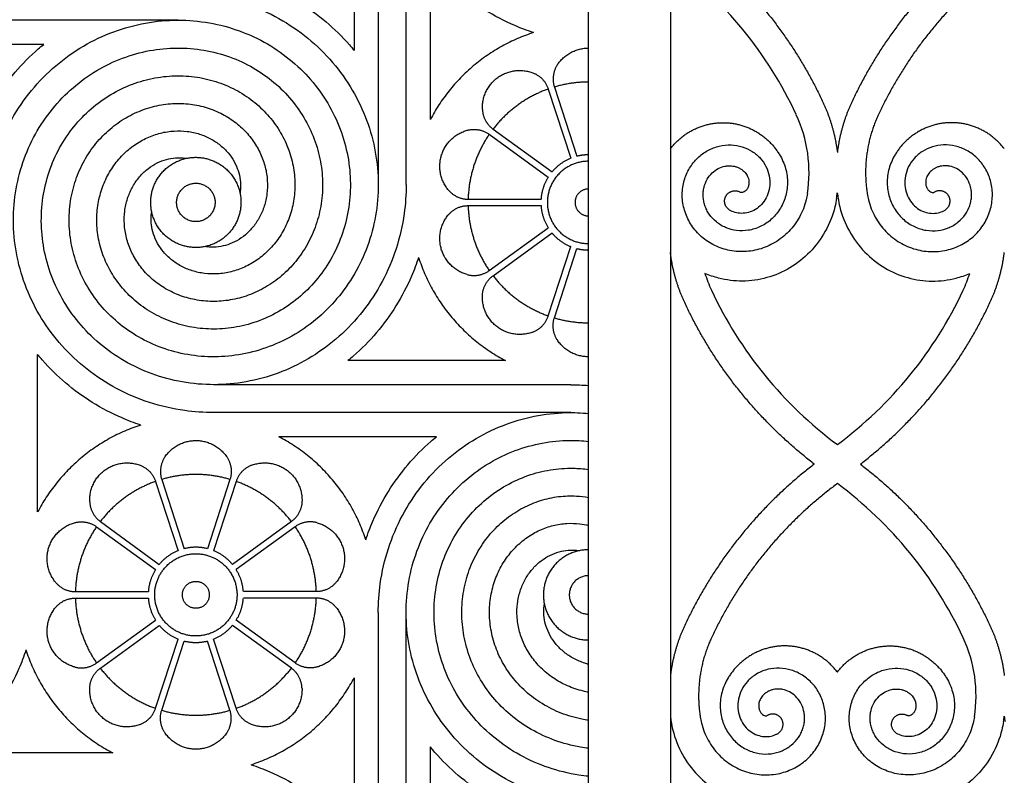
# Model space of a CAD drawing. Units: millimetres. Extents: x -101 to 102, y -117 to 99.
# Drawn here: x -20 to 10, y -94 to -71 of the extents above; entities that cross this region are included whole.
import ezdxf

# ---------------------------------------------------------------- set-up
doc = ezdxf.new("R2010")
doc.units = ezdxf.units.MM
doc.header["$MEASUREMENT"] = 0
doc.layers.add('Layer 03', color=5, linetype='Continuous')

msp = doc.modelspace()

# ---------------------------------------------------------------- linework, layer by layer
at = {"layer": 'Layer 03'}
for p, q in [((-2.291, -100.333), (-2.291, -52.292)), ((0.212, -52.292), (0.212, -100.333)), ((-9.462, -66.842), (-9.462, -71.66)), ((-7.129, -73.773), (-7.129, -68.955)), ((-18.954, -71.474), (-23.772, -71.474)), ((-18.954, -71.474), (-23.772, -71.474)), ((-3.522, -72.841), (-2.833, -74.961)), ((-3.335, -72.78), (-2.646, -74.9)), ((-5.212, -74.068), (-3.408, -75.379)), ((-5.328, -74.228), (-3.524, -75.538)), ((-5.973, -76.214), (-3.744, -76.214)), ((-5.973, -76.411), (-3.744, -76.411)), ((-5.328, -78.397), (-3.524, -77.087)), ((-5.212, -78.557), (-3.408, -77.247)), ((-3.522, -79.784), (-2.833, -77.664)), ((-3.335, -79.845), (-2.646, -77.725)), ((-19.139, -85.783), (-19.139, -80.965)), ((-4.83, -81.151), (-9.648, -81.151)), ((-6.943, -83.485), (-11.761, -83.485)), ((-15.533, -84.851), (-14.844, -86.971)), ((-15.345, -84.79), (-14.656, -86.91)), ((-13.257, -84.79), (-13.946, -86.91)), ((-13.069, -84.851), (-13.758, -86.971)), ((-17.222, -86.078), (-15.418, -87.389)), ((-11.379, -86.078), (-13.183, -87.389)), ((-17.338, -86.238), (-15.534, -87.549)), ((-11.263, -86.238), (-13.067, -87.549)), ((-17.983, -88.224), (-15.754, -88.224)), ((-10.618, -88.224), (-12.848, -88.224)), ((-17.983, -88.422), (-15.754, -88.422)), ((-10.618, -88.422), (-12.848, -88.422)), ((-17.338, -90.408), (-15.534, -89.097)), ((-11.263, -90.408), (-13.067, -89.097)), ((-17.222, -90.567), (-15.418, -89.257)), ((-11.379, -90.567), (-13.183, -89.257)), ((-15.533, -91.795), (-14.844, -89.674)), ((-15.345, -91.856), (-14.656, -89.735)), ((-13.257, -91.856), (-13.946, -89.735)), ((-13.069, -91.795), (-13.758, -89.674)), ((-9.462, -90.862), (-9.462, -95.68)), ((-7.129, -97.794), (-7.129, -92.976)), ((-16.84, -93.161), (-21.658, -93.161))]:
    msp.add_line(p, q, dxfattribs=at)
for points in [[(-8.722, -64.846), (-8.722, -75.769)], [(-7.869, -75.768), (-7.869, -64.846)], [(-14.844, -70.734), (-25.767, -70.734)], [(-2.835, -81.891), (-13.758, -81.891)], [(-2.834, -82.744), (-13.757, -82.744)], [(-8.722, -88.867), (-8.722, -99.79)], [(-7.869, -99.789), (-7.869, -88.866)]]:
    msp.add_lwpolyline(points, dxfattribs=at)
for centre, radius, start, end in [((-7.2, -78.875), 12.425, 24.9889, 53.3772), ((0.256, -75.4), 4.198, 351.1753, 24.9886), ((0.256, -75.4), 5.1, 351.1753, 353.0359), ((10.381, -75.4), 5.1, 186.9641, 188.8247), ((5.274, -77.225), 4.198, 197.4418, 204.9886), ((5.363, -77.225), 4.198, 335.0114, 342.5582), ((12.731, -73.75), 12.425, 204.9889, 233.3772), ((-2.093, -73.75), 12.425, 306.6228, 335.0111), ((-2.093, -94.889), 12.425, 24.9889, 53.3772), ((5.363, -91.413), 4.198, 351.1753, 24.9886), ((5.274, -91.413), 5.1, 186.9641, 188.8247), ((5.363, -91.413), 5.1, 351.1753, 353.0359), ((15.488, -91.413), 5.1, 186.9641, 188.8247)]:
    msp.add_arc(centre, radius, start, end, dxfattribs=at)
for points, weights in [([(0.917, -68.306), (3.502, -70.291), (4.879, -73.245)], [0.998103778239, 0.970449936113, 1]), ([(9.72, -68.306), (7.135, -70.291), (5.758, -73.245)], [0.998103778239, 0.970449936113, 1]), ([(10.426, -68.903), (7.903, -70.778), (6.576, -73.626)], [1, 0.969470677396, 1]), ([(-3.978, -71.115), (-6.095, -71.803), (-7.129, -73.773)], [1, 0.926136553826, 1]), ([(-3.244, -72.103), (-2.906, -71.588), (-2.291, -71.588)], [1, 0.87998519023, 1]), ([(-3.244, -72.103), (-3.452, -72.42), (-3.335, -72.78)], [1, 0.901526296186, 1]), ([(-3.993, -72.347), (-3.639, -72.481), (-3.522, -72.841)], [1, 0.901526296186, 1]), ([(-3.522, -72.841), (-4.548, -73.205), (-5.212, -74.068)], [1, 0.958992794538, 1]), ([(-2.291, -72.629), (-2.824, -72.629), (-3.335, -72.78)], [1, 0.989695103185, 1]), ([(-5.536, -73.467), (-5.518, -73.846), (-5.212, -74.068)], [1, 0.901526296186, 1]), ([(4.879, -73.245), (5.221, -73.978), (5.319, -74.781)], [1, 0.976971502449, 0.978482912345]), ([(5.758, -73.245), (5.417, -73.978), (5.319, -74.781)], [1, 0.976971502449, 0.978482912345]), ([(6.576, -73.626), (6.037, -74.783), (6.233, -76.044)], [1, 0.956780634448, 1]), ([(-5.999, -74.105), (-5.634, -74.005), (-5.328, -74.228)], [1, 0.901526296186, 1]), ([(-5.328, -74.228), (-5.944, -75.125), (-5.973, -76.214)], [1, 0.958992794539, 1]), ([(-2.833, -74.961), (-3.173, -75.098), (-3.408, -75.379)], [1, 0.969808142559, 1]), ([(-2.291, -74.856), (-2.471, -74.856), (-2.646, -74.9)], [1, 0.992423332696, 1]), ([(-3.524, -75.538), (-3.719, -75.848), (-3.744, -76.214)], [1, 0.969808142559, 1]), ([(-6.589, -75.918), (-6.352, -76.214), (-5.973, -76.214)], [1, 0.901526296186, 1]), ([(-6.589, -76.707), (-6.352, -76.411), (-5.973, -76.411)], [1, 0.901526296186, 1]), ([(-5.973, -76.411), (-5.944, -77.5), (-5.328, -78.397)], [1, 0.958992794539, 1]), ([(-3.744, -76.411), (-3.719, -76.777), (-3.524, -77.087)], [1, 0.969808142559, 1]), ([(-3.408, -77.247), (-3.173, -77.528), (-2.833, -77.664)], [1, 0.969808142559, 1]), ([(-2.646, -77.725), (-2.471, -77.769), (-2.291, -77.769)], [1, 0.992423332696, 1]), ([(0.651, -79.38), (0.31, -78.647), (0.212, -77.844)], [1, 0.976971502449, 0.978482912345]), ([(9.986, -79.38), (10.328, -78.647), (10.426, -77.844)], [1, 0.976971502449, 0.978482912345]), ([(-7.488, -78), (-6.8, -80.117), (-4.83, -81.151)], [1, 0.926136553825, 1]), ([(-5.999, -78.52), (-5.634, -78.62), (-5.328, -78.397)], [1, 0.901526296186, 1]), ([(-5.536, -79.158), (-5.518, -78.78), (-5.212, -78.557)], [1, 0.901526296186, 1]), ([(-5.212, -78.557), (-4.548, -79.42), (-3.522, -79.784)], [1, 0.958992794538, 1]), ([(4.613, -84.319), (2.028, -82.334), (0.651, -79.38)], [0.998103778239, 0.970449936113, 1]), ([(6.024, -84.319), (8.609, -82.334), (9.986, -79.38)], [0.998103778239, 0.970449936113, 1]), ([(-3.993, -80.279), (-3.639, -80.145), (-3.522, -79.784)], [1, 0.901526296186, 1]), ([(-3.244, -80.522), (-3.452, -80.206), (-3.335, -79.845)], [1, 0.901526296186, 1]), ([(-3.335, -79.845), (-2.824, -79.997), (-2.291, -79.997)], [1, 0.989695103185, 1]), ([(-2.291, -81.037), (-2.906, -81.037), (-3.244, -80.522)], [1, 0.87998519023, 1]), ([(-15.988, -83.126), (-18.105, -83.813), (-19.139, -85.783)], [1, 0.926136553826, 1]), ([(-9.104, -86.635), (-9.791, -84.519), (-11.761, -83.485)], [1, 0.926136553825, 1]), ([(-15.254, -84.113), (-15.462, -84.43), (-15.345, -84.79)], [1, 0.901526296186, 1]), ([(-13.347, -84.113), (-13.14, -84.43), (-13.257, -84.79)], [1, 0.901526296186, 1]), ([(4.613, -84.319), (2.028, -86.305), (0.651, -89.259)], [0.998103778239, 0.970449936113, 1]), ([(6.024, -84.319), (8.609, -86.305), (9.986, -89.259)], [0.998103778239, 0.970449936113, 1]), ([(-16.004, -84.357), (-15.65, -84.491), (-15.533, -84.851)], [1, 0.901526296186, 1]), ([(-12.598, -84.357), (-12.952, -84.491), (-13.069, -84.851)], [1, 0.901526296186, 1]), ([(-15.533, -84.851), (-16.559, -85.215), (-17.222, -86.078)], [1, 0.958992794538, 1]), ([(-13.257, -84.79), (-14.301, -84.481), (-15.345, -84.79)], [1, 0.958992794538, 1]), ([(-11.379, -86.078), (-12.043, -85.215), (-13.069, -84.851)], [1, 0.958992794538, 1]), ([(5.319, -84.917), (2.796, -86.791), (1.469, -89.64)], [1, 0.969470677396, 1]), ([(-17.546, -85.478), (-17.528, -85.856), (-17.222, -86.078)], [1, 0.901526296186, 1]), ([(-11.055, -85.478), (-11.073, -85.856), (-11.379, -86.078)], [1, 0.901526296186, 1]), ([(-18.01, -86.115), (-17.644, -86.016), (-17.338, -86.238)], [1, 0.901526296186, 1]), ([(-10.592, -86.115), (-10.957, -86.016), (-11.263, -86.238)], [1, 0.901526296186, 1]), ([(-17.338, -86.238), (-17.954, -87.136), (-17.983, -88.224)], [1, 0.958992794539, 1]), ([(-10.618, -88.224), (-10.647, -87.136), (-11.263, -86.238)], [1, 0.958992794538, 1]), ([(-14.844, -86.971), (-15.184, -87.108), (-15.418, -87.389)], [1, 0.969808142559, 1]), ([(-13.946, -86.91), (-14.301, -86.821), (-14.656, -86.91)], [1, 0.969808142559, 1]), ([(-13.183, -87.389), (-13.418, -87.108), (-13.758, -86.971)], [1, 0.969808142559, 1]), ([(-15.534, -87.549), (-15.729, -87.859), (-15.754, -88.224)], [1, 0.969808142559, 1]), ([(-12.848, -88.224), (-12.872, -87.859), (-13.067, -87.549)], [1, 0.969808142559, 1]), ([(-18.599, -87.929), (-18.362, -88.224), (-17.983, -88.224)], [1, 0.901526296186, 1]), ([(-10.003, -87.929), (-10.24, -88.224), (-10.618, -88.224)], [1, 0.901526296186, 1]), ([(-18.599, -88.717), (-18.362, -88.422), (-17.983, -88.422)], [1, 0.901526296186, 1]), ([(-17.983, -88.422), (-17.954, -89.51), (-17.338, -90.408)], [1, 0.958992794539, 1]), ([(-15.754, -88.422), (-15.729, -88.787), (-15.534, -89.097)], [1, 0.969808142559, 1]), ([(-13.067, -89.097), (-12.872, -88.787), (-12.848, -88.422)], [1, 0.969808142559, 1]), ([(-11.263, -90.408), (-10.647, -89.51), (-10.618, -88.422)], [1, 0.958992794538, 1]), ([(-10.003, -88.717), (-10.24, -88.422), (-10.618, -88.422)], [1, 0.901526296186, 1]), ([(-15.418, -89.257), (-15.184, -89.538), (-14.844, -89.674)], [1, 0.969808142559, 1]), ([(-13.758, -89.674), (-13.418, -89.538), (-13.183, -89.257)], [1, 0.969808142559, 1]), ([(0.651, -89.259), (0.31, -89.992), (0.212, -90.795)], [1, 0.976971502449, 0.978482912345]), ([(9.986, -89.259), (10.328, -89.992), (10.426, -90.795)], [1, 0.976971502449, 0.978482912345]), ([(-14.656, -89.735), (-14.301, -89.825), (-13.946, -89.735)], [1, 0.969808142559, 1]), ([(1.469, -89.64), (0.93, -90.796), (1.126, -92.057)], [1, 0.956780634448, 1]), ([(-19.498, -90.01), (-18.811, -92.127), (-16.84, -93.161)], [1, 0.926136553825, 1]), ([(-18.01, -90.53), (-17.644, -90.63), (-17.338, -90.408)], [1, 0.901526296186, 1]), ([(-17.546, -91.168), (-17.528, -90.79), (-17.222, -90.567)], [1, 0.901526296186, 1]), ([(-17.222, -90.567), (-16.559, -91.431), (-15.533, -91.795)], [1, 0.958992794538, 1]), ([(-13.069, -91.795), (-12.043, -91.431), (-11.379, -90.567)], [1, 0.958992794538, 1]), ([(-11.055, -91.168), (-11.073, -90.79), (-11.379, -90.567)], [1, 0.901526296186, 1]), ([(-10.592, -90.53), (-10.957, -90.63), (-11.263, -90.408)], [1, 0.901526296186, 1]), ([(-12.613, -93.52), (-10.497, -92.833), (-9.462, -90.862)], [1, 0.926136553825, 1]), ([(-16.004, -92.289), (-15.65, -92.155), (-15.533, -91.795)], [1, 0.901526296186, 1]), ([(-12.598, -92.289), (-12.952, -92.155), (-13.069, -91.795)], [1, 0.901526296186, 1]), ([(-15.254, -92.532), (-15.462, -92.216), (-15.345, -91.856)], [1, 0.901526296186, 1]), ([(-15.345, -91.856), (-14.301, -92.164), (-13.257, -91.856)], [1, 0.958992794539, 1]), ([(-13.347, -92.532), (-13.14, -92.216), (-13.257, -91.856)], [1, 0.901526296186, 1])]:
    msp.add_rational_spline(points, weights, degree=2, dxfattribs=at)
for points, knots in [([(-3.978, -71.115), (-4.171, -71.051), (-4.681, -70.857), (-5.466, -70.447), (-6.288, -69.848), (-6.82, -69.323), (-7.082, -69.012), (-7.129, -68.955)], [2.76033, 2.76033, 2.76033, 2.76033, 3.503113, 4.75015, 5.982866, 7.201247, 7.468522, 7.468522, 7.468522, 7.468522]), ([(-12.613, -69.499), (-12.42, -69.564), (-11.91, -69.758), (-11.125, -70.168), (-10.304, -70.767), (-9.772, -71.292), (-9.509, -71.603), (-9.462, -71.66)], [2.760329, 2.760329, 2.760329, 2.760329, 3.503112, 4.750149, 5.982865, 7.201246, 7.468521, 7.468521, 7.468521, 7.468521]), ([(-14.845, -69.881), (-14.548, -69.881), (-13.877, -69.927), (-12.868, -70.161), (-11.859, -70.591), (-10.955, -71.182), (-10.18, -71.911), (-9.555, -72.751), (-9.094, -73.672), (-8.806, -74.644), (-8.695, -75.635), (-8.758, -76.614), (-8.988, -77.55), (-9.372, -78.417), (-9.892, -79.188), (-10.528, -79.845), (-11.257, -80.37), (-12.051, -80.751), (-12.884, -80.983), (-13.728, -81.063), (-14.556, -80.995), (-15.344, -80.786), (-16.067, -80.449), (-16.707, -79.999), (-17.245, -79.456), (-17.67, -78.839), (-17.972, -78.172), (-18.147, -77.479), (-18.197, -76.781), (-18.123, -76.103), (-17.935, -75.464), (-17.645, -74.883), (-17.266, -74.376), (-16.814, -73.956), (-16.31, -73.632), (-15.77, -73.409), (-15.216, -73.29), (-14.666, -73.272), (-14.137, -73.35), (-13.647, -73.517), (-13.209, -73.761), (-12.834, -74.07), (-12.533, -74.428), (-12.309, -74.821), (-12.165, -75.233), (-12.102, -75.648), (-12.115, -76.052), (-12.199, -76.43), (-12.344, -76.772), (-12.542, -77.067), (-12.78, -77.309), (-13.046, -77.493), (-13.327, -77.616), (-13.612, -77.68), (-13.842, -77.686), (-13.973, -77.671), (-14.016, -77.663)], [0.116968, 0.116968, 0.116968, 0.116968, 0.138889, 0.166667, 0.194444, 0.222222, 0.25, 0.277778, 0.305556, 0.333333, 0.361111, 0.388889, 0.416667, 0.444444, 0.472222, 0.5, 0.527778, 0.555556, 0.583333, 0.611111, 0.638889, 0.666667, 0.694444, 0.722222, 0.75, 0.777778, 0.805556, 0.833333, 0.861111, 0.888889, 0.916667, 0.944444, 0.972222, 1, 1.027778, 1.055556, 1.083333, 1.111111, 1.138889, 1.166667, 1.194444, 1.222222, 1.25, 1.277778, 1.305556, 1.333333, 1.361111, 1.388889, 1.416667, 1.444444, 1.472222, 1.5, 1.527778, 1.555556, 1.583333, 1.597276, 1.597276, 1.597276, 1.597276]), ([(-20.733, -76.857), (-20.733, -76.559), (-20.686, -75.889), (-20.453, -74.88), (-20.022, -73.871), (-19.431, -72.967), (-18.703, -72.192), (-17.863, -71.567), (-16.941, -71.106), (-15.969, -70.818), (-14.978, -70.707), (-13.999, -70.77), (-13.063, -71), (-12.197, -71.383), (-11.425, -71.904), (-10.768, -72.54), (-10.244, -73.268), (-9.862, -74.063), (-9.63, -74.895), (-9.55, -75.74), (-9.618, -76.568), (-9.827, -77.356), (-10.164, -78.079), (-10.614, -78.719), (-11.158, -79.257), (-11.774, -79.681), (-12.441, -79.984), (-13.135, -80.159), (-13.832, -80.208), (-14.51, -80.135), (-15.149, -79.947), (-15.73, -79.657), (-16.237, -79.277), (-16.657, -78.826), (-16.981, -78.321), (-17.204, -77.782), (-17.324, -77.228), (-17.342, -76.677), (-17.263, -76.149), (-17.096, -75.659), (-16.852, -75.221), (-16.544, -74.846), (-16.185, -74.544), (-15.792, -74.321), (-15.38, -74.177), (-14.965, -74.114), (-14.561, -74.127), (-14.183, -74.21), (-13.841, -74.356), (-13.546, -74.554), (-13.304, -74.792), (-13.121, -75.058), (-12.997, -75.339), (-12.933, -75.624), (-12.927, -75.854), (-12.943, -75.985), (-12.95, -76.027)], [0.116968, 0.116968, 0.116968, 0.116968, 0.138889, 0.166667, 0.194444, 0.222222, 0.25, 0.277778, 0.305556, 0.333333, 0.361111, 0.388889, 0.416667, 0.444444, 0.472222, 0.5, 0.527778, 0.555556, 0.583333, 0.611111, 0.638889, 0.666667, 0.694444, 0.722222, 0.75, 0.777778, 0.805556, 0.833333, 0.861111, 0.888889, 0.916667, 0.944444, 0.972222, 1, 1.027778, 1.055556, 1.083333, 1.111111, 1.138889, 1.166667, 1.194444, 1.222222, 1.25, 1.277778, 1.305556, 1.333333, 1.361111, 1.388889, 1.416667, 1.444444, 1.472222, 1.5, 1.527778, 1.555556, 1.583333, 1.597276, 1.597276, 1.597276, 1.597276]), ([(-21.114, -74.625), (-21.05, -74.432), (-20.855, -73.922), (-20.445, -73.137), (-19.846, -72.315), (-19.322, -71.783), (-19.01, -71.521), (-18.954, -71.474)], [2.760329, 2.760329, 2.760329, 2.760329, 3.503112, 4.750149, 5.982865, 7.201246, 7.468521, 7.468521, 7.468521, 7.468521]), ([(-21.114, -74.625), (-21.05, -74.432), (-20.855, -73.922), (-20.445, -73.137), (-19.846, -72.315), (-19.322, -71.783), (-19.01, -71.521), (-18.954, -71.474)], [2.760329, 2.760329, 2.760329, 2.760329, 3.503112, 4.750149, 5.982865, 7.201246, 7.468521, 7.468521, 7.468521, 7.468521]), ([(-13.757, -82.744), (-14.054, -82.744), (-14.724, -82.698), (-15.733, -82.465), (-16.742, -82.034), (-17.646, -81.443), (-18.421, -80.714), (-19.046, -79.874), (-19.508, -78.953), (-19.795, -77.981), (-19.907, -76.99), (-19.843, -76.011), (-19.614, -75.075), (-19.23, -74.209), (-18.709, -73.437), (-18.073, -72.78), (-17.345, -72.255), (-16.551, -71.874), (-15.718, -71.642), (-14.874, -71.562), (-14.045, -71.63), (-13.258, -71.839), (-12.534, -72.176), (-11.895, -72.626), (-11.356, -73.17), (-10.932, -73.786), (-10.63, -74.453), (-10.454, -75.146), (-10.405, -75.844), (-10.478, -76.522), (-10.666, -77.161), (-10.957, -77.742), (-11.336, -78.249), (-11.787, -78.669), (-12.292, -78.993), (-12.831, -79.216), (-13.386, -79.335), (-13.936, -79.353), (-14.464, -79.275), (-14.955, -79.108), (-15.393, -78.864), (-15.767, -78.556), (-16.069, -78.197), (-16.293, -77.804), (-16.436, -77.392), (-16.5, -76.977), (-16.486, -76.573), (-16.403, -76.195), (-16.257, -75.853), (-16.06, -75.558), (-15.822, -75.316), (-15.556, -75.132), (-15.274, -75.009), (-14.99, -74.945), (-14.76, -74.939), (-14.629, -74.955), (-14.586, -74.962)], [0.116968, 0.116968, 0.116968, 0.116968, 0.138889, 0.166667, 0.194444, 0.222222, 0.25, 0.277778, 0.305556, 0.333333, 0.361111, 0.388889, 0.416667, 0.444444, 0.472222, 0.5, 0.527778, 0.555556, 0.583333, 0.611111, 0.638889, 0.666667, 0.694444, 0.722222, 0.75, 0.777778, 0.805556, 0.833333, 0.861111, 0.888889, 0.916667, 0.944444, 0.972222, 1, 1.027778, 1.055556, 1.083333, 1.111111, 1.138889, 1.166667, 1.194444, 1.222222, 1.25, 1.277778, 1.305556, 1.333333, 1.361111, 1.388889, 1.416667, 1.444444, 1.472222, 1.5, 1.527778, 1.555556, 1.583333, 1.597276, 1.597276, 1.597276, 1.597276]), ([(-7.869, -75.768), (-7.869, -76.066), (-7.916, -76.736), (-8.149, -77.745), (-8.579, -78.754), (-9.17, -79.658), (-9.899, -80.433), (-10.739, -81.058), (-11.66, -81.519), (-12.633, -81.807), (-13.624, -81.918), (-14.602, -81.855), (-15.539, -81.625), (-16.405, -81.242), (-17.177, -80.721), (-17.833, -80.085), (-18.358, -79.357), (-18.74, -78.563), (-18.971, -77.73), (-19.052, -76.886), (-18.983, -76.057), (-18.775, -75.269), (-18.437, -74.546), (-17.988, -73.907), (-17.444, -73.368), (-16.827, -72.944), (-16.161, -72.641), (-15.467, -72.466), (-14.77, -72.417), (-14.091, -72.49), (-13.452, -72.678), (-12.871, -72.968), (-12.365, -73.348), (-11.945, -73.799), (-11.62, -74.304), (-11.398, -74.843), (-11.278, -75.397), (-11.26, -75.948), (-11.338, -76.476), (-11.505, -76.967), (-11.749, -77.405), (-12.058, -77.779), (-12.416, -78.081), (-12.81, -78.305), (-13.222, -78.448), (-13.637, -78.511), (-14.04, -78.498), (-14.419, -78.415), (-14.76, -78.269), (-15.055, -78.072), (-15.297, -77.834), (-15.481, -77.568), (-15.604, -77.286), (-15.668, -77.001), (-15.674, -76.771), (-15.659, -76.641), (-15.651, -76.598)], [0.116968, 0.116968, 0.116968, 0.116968, 0.138889, 0.166667, 0.194444, 0.222222, 0.25, 0.277778, 0.305556, 0.333333, 0.361111, 0.388889, 0.416667, 0.444444, 0.472222, 0.5, 0.527778, 0.555556, 0.583333, 0.611111, 0.638889, 0.666667, 0.694444, 0.722222, 0.75, 0.777778, 0.805556, 0.833333, 0.861111, 0.888889, 0.916667, 0.944444, 0.972222, 1, 1.027778, 1.055556, 1.083333, 1.111111, 1.138889, 1.166667, 1.194444, 1.222222, 1.25, 1.277778, 1.305556, 1.333333, 1.361111, 1.388889, 1.416667, 1.444444, 1.472222, 1.5, 1.527778, 1.555556, 1.583333, 1.597276, 1.597276, 1.597276, 1.597276]), ([(4.405, -76.044), (4.395, -76.107), (4.345, -76.359), (4.181, -76.773), (3.847, -77.222), (3.417, -77.56), (2.926, -77.769), (2.41, -77.841), (1.906, -77.778), (1.449, -77.589), (1.066, -77.296), (0.782, -76.923), (0.61, -76.501), (0.556, -76.061), (0.618, -75.635), (0.784, -75.253), (1.037, -74.937), (1.353, -74.707), (1.706, -74.572), (2.07, -74.537), (2.417, -74.596), (2.725, -74.74), (2.974, -74.952), (3.15, -75.211), (3.248, -75.496), (3.265, -75.784), (3.207, -76.053), (3.086, -76.286), (2.915, -76.468), (2.712, -76.591), (2.496, -76.65), (2.284, -76.649), (2.129, -76.604), (2.048, -76.562), (2.024, -76.547)], [25.86995, 25.86995, 25.86995, 25.86995, 25.883801, 25.925467, 25.967134, 26.008801, 26.050467, 26.092134, 26.133801, 26.175467, 26.217134, 26.258801, 26.300467, 26.342134, 26.383801, 26.425467, 26.467134, 26.508801, 26.550467, 26.592134, 26.633801, 26.675467, 26.717134, 26.758801, 26.800467, 26.842134, 26.883801, 26.925467, 26.967134, 27.008801, 27.050467, 27.092134, 27.133801, 27.152391, 27.152391, 27.152391, 27.152391]), ([(6.233, -76.044), (6.242, -76.107), (6.293, -76.359), (6.457, -76.773), (6.791, -77.222), (7.22, -77.56), (7.711, -77.769), (8.227, -77.841), (8.731, -77.778), (9.189, -77.589), (9.571, -77.296), (9.855, -76.923), (10.027, -76.501), (10.081, -76.061), (10.019, -75.635), (9.853, -75.253), (9.601, -74.937), (9.285, -74.707), (8.931, -74.572), (8.567, -74.537), (8.22, -74.596), (7.912, -74.74), (7.663, -74.952), (7.487, -75.211), (7.39, -75.496), (7.373, -75.784), (7.43, -76.053), (7.552, -76.286), (7.723, -76.468), (7.925, -76.591), (8.141, -76.65), (8.353, -76.649), (8.509, -76.604), (8.589, -76.562), (8.613, -76.547)], [0.11115, 0.11115, 0.11115, 0.11115, 0.125, 0.166667, 0.208333, 0.25, 0.291667, 0.333333, 0.375, 0.416667, 0.458333, 0.5, 0.541667, 0.583333, 0.625, 0.666667, 0.708333, 0.75, 0.791667, 0.833333, 0.875, 0.916667, 0.958333, 1, 1.041667, 1.083333, 1.125, 1.166667, 1.208333, 1.25, 1.291667, 1.333333, 1.375, 1.39359, 1.39359, 1.39359, 1.39359]), ([(3.551, -74.851), (3.591, -74.917), (3.661, -75.056), (3.74, -75.273), (3.786, -75.498), (3.798, -75.721), (3.78, -75.94), (3.733, -76.152), (3.657, -76.351), (3.556, -76.535), (3.433, -76.699), (3.245, -76.889), (2.972, -77.068), (2.608, -77.181), (2.241, -77.188), (1.901, -77.097), (1.613, -76.923), (1.428, -76.724), (1.322, -76.544), (1.264, -76.405), (1.228, -76.263), (1.212, -76.12), (1.216, -75.98), (1.246, -75.804), (1.326, -75.603), (1.478, -75.407), (1.667, -75.27), (1.841, -75.207), (1.98, -75.189), (2.079, -75.19), (2.173, -75.205), (2.261, -75.232), (2.341, -75.269), (2.434, -75.329), (2.525, -75.421), (2.594, -75.548), (2.621, -75.674), (2.613, -75.788), (2.578, -75.881), (2.528, -75.948), (2.473, -75.989), (2.428, -76.006), (2.398, -76.009), (2.379, -76.009), (2.366, -76.006), (2.355, -76.001)], [0, 0, 0, 0, 0.180595, 0.36632, 0.542513, 0.716755, 0.890146, 1.059375, 1.225711, 1.389332, 1.550388, 1.708157, 2.015484, 2.311372, 2.595812, 2.868796, 3.13032, 3.380379, 3.500961, 3.618964, 3.733805, 3.84607, 3.955185, 4.061688, 4.265809, 4.458424, 4.63954, 4.809162, 4.889786, 4.967278, 5.042164, 5.113871, 5.182991, 5.248922, 5.372409, 5.484305, 5.58458, 5.673196, 5.750106, 5.815254, 5.868572, 5.909956, 5.925989, 5.939391, 5.956282, 5.956282, 5.956282, 5.956282]), ([(7.087, -74.851), (7.046, -74.917), (6.976, -75.056), (6.897, -75.273), (6.852, -75.498), (6.84, -75.721), (6.857, -75.94), (6.905, -76.152), (6.98, -76.351), (7.081, -76.535), (7.204, -76.699), (7.392, -76.889), (7.665, -77.068), (8.03, -77.181), (8.396, -77.188), (8.736, -77.097), (9.025, -76.923), (9.209, -76.724), (9.315, -76.544), (9.373, -76.405), (9.41, -76.263), (9.426, -76.12), (9.422, -75.98), (9.392, -75.804), (9.312, -75.603), (9.159, -75.407), (8.971, -75.27), (8.796, -75.207), (8.658, -75.189), (8.558, -75.19), (8.464, -75.205), (8.376, -75.232), (8.296, -75.269), (8.204, -75.329), (8.112, -75.421), (8.043, -75.548), (8.016, -75.674), (8.024, -75.788), (8.059, -75.881), (8.109, -75.948), (8.164, -75.989), (8.209, -76.006), (8.239, -76.009), (8.259, -76.009), (8.271, -76.006), (8.283, -76.001)], [0, 0, 0, 0, 0.180595, 0.36632, 0.542513, 0.716755, 0.890146, 1.059375, 1.225711, 1.389332, 1.550388, 1.708157, 2.015484, 2.311372, 2.595812, 2.868796, 3.13032, 3.380379, 3.500961, 3.618964, 3.733805, 3.84607, 3.955185, 4.061688, 4.265809, 4.458424, 4.63954, 4.809162, 4.889786, 4.967278, 5.042164, 5.113871, 5.182991, 5.248922, 5.372409, 5.484305, 5.58458, 5.673196, 5.750106, 5.815254, 5.868572, 5.909956, 5.925989, 5.939391, 5.956282, 5.956282, 5.956282, 5.956282]), ([(5.296, -76.182), (5.282, -76.271), (5.212, -76.624), (4.982, -77.209), (4.506, -77.852), (3.889, -78.341), (3.178, -78.646), (2.424, -78.754), (1.777, -78.674), (1.404, -78.543), (1.269, -78.484)], [13.405111, 13.405111, 13.405111, 13.405111, 13.617468, 14.249224, 14.869986, 15.481048, 16.082011, 16.673001, 17.253995, 17.600011, 17.600011, 17.600011, 17.600011]), ([(5.341, -76.182), (5.355, -76.271), (5.426, -76.624), (5.655, -77.209), (6.131, -77.852), (6.748, -78.341), (7.46, -78.646), (8.213, -78.754), (8.86, -78.674), (9.234, -78.543), (9.368, -78.484)], [13.405111, 13.405111, 13.405111, 13.405111, 13.617468, 14.249224, 14.869986, 15.481048, 16.082011, 16.673001, 17.253995, 17.600011, 17.600011, 17.600011, 17.600011]), ([(-7.488, -78), (-7.552, -78.193), (-7.746, -78.703), (-8.156, -79.488), (-8.755, -80.31), (-9.28, -80.842), (-9.591, -81.105), (-9.648, -81.151)], [2.760329, 2.760329, 2.760329, 2.760329, 3.503112, 4.750149, 5.982865, 7.201246, 7.468521, 7.468521, 7.468521, 7.468521]), ([(-15.988, -83.126), (-16.181, -83.062), (-16.692, -82.867), (-17.477, -82.457), (-18.298, -81.858), (-18.83, -81.333), (-19.093, -81.022), (-19.139, -80.965)], [2.76033, 2.76033, 2.76033, 2.76033, 3.503113, 4.75015, 5.982866, 7.201247, 7.468522, 7.468522, 7.468522, 7.468522]), ([(-8.722, -88.867), (-8.722, -88.57), (-8.676, -87.899), (-8.442, -86.891), (-8.012, -85.881), (-7.421, -84.977), (-6.692, -84.202), (-5.852, -83.577), (-4.931, -83.116), (-3.959, -82.828), (-3.069, -82.728), (-2.515, -82.749), (-2.291, -82.771)], [0.1169679, 0.1169679, 0.1169679, 0.1169679, 0.1388889, 0.1666667, 0.1944444, 0.2222222, 0.25, 0.2777778, 0.3055556, 0.3333333, 0.3611111, 0.3804006, 0.3804006, 0.3804006, 0.3804006]), ([(-9.104, -86.635), (-9.039, -86.442), (-8.845, -85.932), (-8.435, -85.147), (-7.836, -84.326), (-7.311, -83.794), (-7, -83.531), (-6.943, -83.485)], [2.760329, 2.760329, 2.760329, 2.760329, 3.503112, 4.750149, 5.982865, 7.201246, 7.468521, 7.468521, 7.468521, 7.468521]), ([(-2.291, -94.732), (-2.404, -94.722), (-2.889, -94.668), (-3.723, -94.475), (-4.732, -94.045), (-5.636, -93.453), (-6.411, -92.725), (-7.036, -91.885), (-7.497, -90.963), (-7.785, -89.991), (-7.896, -89), (-7.833, -88.021), (-7.603, -87.085), (-7.22, -86.219), (-6.699, -85.447), (-6.063, -84.79), (-5.335, -84.266), (-4.541, -83.884), (-3.708, -83.652), (-2.95, -83.58), (-2.48, -83.606), (-2.291, -83.628)], [0.1304009, 0.1304009, 0.1304009, 0.1304009, 0.1388889, 0.1666667, 0.1944444, 0.2222222, 0.25, 0.2777778, 0.3055556, 0.3333333, 0.3611111, 0.3888889, 0.4166667, 0.4444444, 0.4722222, 0.5, 0.5277778, 0.5555556, 0.5833333, 0.6111111, 0.6304007, 0.6304007, 0.6304007, 0.6304007]), ([(-2.291, -93.875), (-2.389, -93.865), (-2.809, -93.812), (-3.528, -93.636), (-4.395, -93.252), (-5.166, -92.732), (-5.823, -92.095), (-6.348, -91.367), (-6.729, -90.573), (-6.961, -89.74), (-7.041, -88.896), (-6.973, -88.067), (-6.764, -87.28), (-6.427, -86.556), (-5.977, -85.917), (-5.434, -85.379), (-4.817, -84.954), (-4.15, -84.652), (-3.457, -84.476), (-2.83, -84.432), (-2.446, -84.463), (-2.291, -84.485)], [0.3804006, 0.3804006, 0.3804006, 0.3804006, 0.3888889, 0.4166667, 0.4444444, 0.4722222, 0.5, 0.5277778, 0.5555556, 0.5833333, 0.6111111, 0.6388889, 0.6666667, 0.6944444, 0.7222222, 0.75, 0.7777778, 0.8055556, 0.8333333, 0.8611111, 0.8804007, 0.8804007, 0.8804007, 0.8804007]), ([(-2.291, -93.018), (-2.374, -93.008), (-2.728, -92.957), (-3.334, -92.797), (-4.057, -92.459), (-4.696, -92.01), (-5.235, -91.466), (-5.659, -90.849), (-5.962, -90.183), (-6.137, -89.489), (-6.186, -88.792), (-6.113, -88.113), (-5.925, -87.474), (-5.635, -86.893), (-5.255, -86.387), (-4.804, -85.967), (-4.299, -85.642), (-3.76, -85.42), (-3.206, -85.3), (-2.711, -85.284), (-2.411, -85.32), (-2.291, -85.342)], [0.6304007, 0.6304007, 0.6304007, 0.6304007, 0.6388889, 0.6666667, 0.6944444, 0.7222222, 0.75, 0.7777778, 0.8055556, 0.8333333, 0.8611111, 0.8888889, 0.9166667, 0.9444444, 0.9722222, 1, 1.0277778, 1.0555556, 1.0833333, 1.1111111, 1.1304007, 1.1304007, 1.1304007, 1.1304007]), ([(-2.291, -92.161), (-2.359, -92.151), (-2.648, -92.102), (-3.139, -91.958), (-3.72, -91.667), (-4.227, -91.288), (-4.647, -90.837), (-4.971, -90.332), (-5.194, -89.792), (-5.313, -89.238), (-5.331, -88.688), (-5.253, -88.159), (-5.086, -87.669), (-4.842, -87.231), (-4.533, -86.856), (-4.175, -86.555), (-3.782, -86.331), (-3.37, -86.187), (-2.955, -86.124), (-2.592, -86.136), (-2.376, -86.177), (-2.291, -86.199)], [0.8804007, 0.8804007, 0.8804007, 0.8804007, 0.8888889, 0.9166667, 0.9444444, 0.9722222, 1, 1.0277778, 1.0555556, 1.0833333, 1.1111111, 1.1388889, 1.1666667, 1.1944444, 1.2222222, 1.25, 1.2777778, 1.3055556, 1.3333333, 1.3611111, 1.3804008, 1.3804008, 1.3804008, 1.3804008]), ([(-2.291, -91.304), (-2.344, -91.294), (-2.568, -91.247), (-2.945, -91.118), (-3.383, -90.874), (-3.757, -90.566), (-4.059, -90.207), (-4.283, -89.814), (-4.426, -89.402), (-4.489, -88.987), (-4.476, -88.583), (-4.393, -88.205), (-4.247, -87.863), (-4.05, -87.568), (-3.812, -87.326), (-3.545, -87.143), (-3.264, -87.019), (-2.979, -86.955), (-2.749, -86.949), (-2.619, -86.965), (-2.576, -86.972)], [1.1304007, 1.1304007, 1.1304007, 1.1304007, 1.1388889, 1.1666667, 1.1944444, 1.2222222, 1.25, 1.2777778, 1.3055556, 1.3333333, 1.3611111, 1.3888889, 1.4166667, 1.4444444, 1.4722222, 1.5, 1.5277778, 1.5555556, 1.5833333, 1.5972759, 1.5972759, 1.5972759, 1.5972759]), ([(-2.291, -90.447), (-2.328, -90.437), (-2.487, -90.391), (-2.75, -90.279), (-3.045, -90.082), (-3.287, -89.844), (-3.471, -89.578), (-3.594, -89.296), (-3.658, -89.012), (-3.664, -88.782), (-3.648, -88.651), (-3.641, -88.608)], [1.3804008, 1.3804008, 1.3804008, 1.3804008, 1.3888889, 1.4166667, 1.4444444, 1.4722222, 1.5, 1.5277778, 1.5555556, 1.5833333, 1.5972759, 1.5972759, 1.5972759, 1.5972759]), ([(-19.498, -90.01), (-19.562, -90.203), (-19.756, -90.714), (-20.167, -91.499), (-20.766, -92.32), (-21.29, -92.852), (-21.601, -93.115), (-21.658, -93.161)], [2.760329, 2.760329, 2.760329, 2.760329, 3.503112, 4.750149, 5.982865, 7.201246, 7.468521, 7.468521, 7.468521, 7.468521]), ([(1.126, -92.057), (1.135, -92.121), (1.186, -92.372), (1.349, -92.786), (1.684, -93.235), (2.113, -93.574), (2.604, -93.783), (3.12, -93.855), (3.624, -93.791), (4.082, -93.603), (4.464, -93.31), (4.748, -92.937), (4.92, -92.514), (4.974, -92.075), (4.912, -91.649), (4.746, -91.266), (4.494, -90.951), (4.178, -90.72), (3.824, -90.586), (3.46, -90.55), (3.113, -90.61), (2.805, -90.754), (2.556, -90.966), (2.38, -91.225), (2.283, -91.51), (2.266, -91.798), (2.323, -92.067), (2.445, -92.299), (2.616, -92.481), (2.818, -92.604), (3.034, -92.664), (3.246, -92.663), (3.402, -92.618), (3.482, -92.575), (3.506, -92.561)], [0.11115, 0.11115, 0.11115, 0.11115, 0.125, 0.166667, 0.208333, 0.25, 0.291667, 0.333333, 0.375, 0.416667, 0.458333, 0.5, 0.541667, 0.583333, 0.625, 0.666667, 0.708333, 0.75, 0.791667, 0.833333, 0.875, 0.916667, 0.958333, 1, 1.041667, 1.083333, 1.125, 1.166667, 1.208333, 1.25, 1.291667, 1.333333, 1.375, 1.39359, 1.39359, 1.39359, 1.39359]), ([(9.512, -92.057), (9.502, -92.121), (9.452, -92.372), (9.288, -92.786), (8.954, -93.235), (8.524, -93.574), (8.033, -93.783), (7.517, -93.855), (7.013, -93.791), (6.556, -93.603), (6.173, -93.31), (5.889, -92.937), (5.717, -92.514), (5.663, -92.075), (5.725, -91.649), (5.891, -91.266), (6.144, -90.951), (6.46, -90.72), (6.813, -90.586), (7.177, -90.55), (7.524, -90.61), (7.832, -90.754), (8.081, -90.966), (8.257, -91.225), (8.355, -91.51), (8.372, -91.798), (8.314, -92.067), (8.193, -92.299), (8.022, -92.481), (7.819, -92.604), (7.603, -92.664), (7.391, -92.663), (7.236, -92.618), (7.155, -92.575), (7.132, -92.561)], [25.86995, 25.86995, 25.86995, 25.86995, 25.883801, 25.925467, 25.967134, 26.008801, 26.050467, 26.092134, 26.133801, 26.175467, 26.217134, 26.258801, 26.300467, 26.342134, 26.383801, 26.425467, 26.467134, 26.508801, 26.550467, 26.592134, 26.633801, 26.675467, 26.717134, 26.758801, 26.800467, 26.842134, 26.883801, 26.925467, 26.967134, 27.008801, 27.050467, 27.092134, 27.133801, 27.152391, 27.152391, 27.152391, 27.152391]), ([(1.979, -90.865), (1.939, -90.93), (1.869, -91.07), (1.79, -91.287), (1.745, -91.511), (1.733, -91.734), (1.75, -91.954), (1.798, -92.166), (1.873, -92.365), (1.974, -92.548), (2.097, -92.713), (2.285, -92.902), (2.558, -93.082), (2.923, -93.194), (3.289, -93.201), (3.629, -93.11), (3.918, -92.937), (4.102, -92.737), (4.208, -92.558), (4.266, -92.419), (4.303, -92.276), (4.319, -92.134), (4.315, -91.994), (4.284, -91.818), (4.205, -91.617), (4.052, -91.421), (3.864, -91.284), (3.689, -91.221), (3.551, -91.203), (3.451, -91.204), (3.357, -91.219), (3.269, -91.245), (3.189, -91.283), (3.097, -91.343), (3.005, -91.435), (2.936, -91.561), (2.909, -91.688), (2.917, -91.802), (2.952, -91.895), (3.002, -91.962), (3.057, -92.003), (3.102, -92.019), (3.132, -92.023), (3.152, -92.022), (3.164, -92.02), (3.176, -92.015)], [0, 0, 0, 0, 0.180595, 0.36632, 0.542513, 0.716755, 0.890146, 1.059375, 1.225711, 1.389332, 1.550388, 1.708157, 2.015484, 2.311372, 2.595812, 2.868796, 3.13032, 3.380379, 3.500961, 3.618964, 3.733805, 3.84607, 3.955185, 4.061688, 4.265809, 4.458424, 4.63954, 4.809162, 4.889786, 4.967278, 5.042164, 5.113871, 5.182991, 5.248922, 5.372409, 5.484305, 5.58458, 5.673196, 5.750106, 5.815254, 5.868572, 5.909956, 5.925989, 5.939391, 5.956282, 5.956282, 5.956282, 5.956282]), ([(8.658, -90.865), (8.698, -90.93), (8.768, -91.07), (8.847, -91.287), (8.893, -91.511), (8.905, -91.734), (8.887, -91.954), (8.84, -92.166), (8.764, -92.365), (8.663, -92.548), (8.54, -92.713), (8.352, -92.902), (8.079, -93.082), (7.715, -93.194), (7.348, -93.201), (7.008, -93.11), (6.72, -92.937), (6.535, -92.737), (6.429, -92.558), (6.371, -92.419), (6.335, -92.276), (6.319, -92.134), (6.323, -91.994), (6.353, -91.818), (6.433, -91.617), (6.585, -91.421), (6.774, -91.284), (6.948, -91.221), (7.087, -91.203), (7.186, -91.204), (7.28, -91.219), (7.368, -91.245), (7.448, -91.283), (7.541, -91.343), (7.632, -91.435), (7.701, -91.561), (7.728, -91.688), (7.72, -91.802), (7.685, -91.895), (7.635, -91.962), (7.58, -92.003), (7.535, -92.019), (7.505, -92.023), (7.486, -92.022), (7.473, -92.02), (7.462, -92.015)], [0, 0, 0, 0, 0.180595, 0.36632, 0.542513, 0.716755, 0.890146, 1.059375, 1.225711, 1.389332, 1.550388, 1.708157, 2.015484, 2.311372, 2.595812, 2.868796, 3.13032, 3.380379, 3.500961, 3.618964, 3.733805, 3.84607, 3.955185, 4.061688, 4.265809, 4.458424, 4.63954, 4.809162, 4.889786, 4.967278, 5.042164, 5.113871, 5.182991, 5.248922, 5.372409, 5.484305, 5.58458, 5.673196, 5.750106, 5.815254, 5.868572, 5.909956, 5.925989, 5.939391, 5.956282, 5.956282, 5.956282, 5.956282]), ([(0.234, -92.196), (0.248, -92.285), (0.319, -92.638), (0.548, -93.223), (1.024, -93.866), (1.641, -94.355), (2.353, -94.66), (3.106, -94.767), (3.753, -94.687), (4.127, -94.557), (4.261, -94.497)], [13.405111, 13.405111, 13.405111, 13.405111, 13.617468, 14.249224, 14.869986, 15.481048, 16.082011, 16.673001, 17.253995, 17.600011, 17.600011, 17.600011, 17.600011]), ([(10.403, -92.196), (10.389, -92.285), (10.319, -92.638), (10.089, -93.223), (9.613, -93.866), (8.996, -94.355), (8.285, -94.66), (7.531, -94.767), (6.884, -94.687), (6.511, -94.557), (6.376, -94.497)], [13.405111, 13.405111, 13.405111, 13.405111, 13.617468, 14.249224, 14.869986, 15.481048, 16.082011, 16.673001, 17.253995, 17.600011, 17.600011, 17.600011, 17.600011]), ([(-3.978, -95.136), (-4.171, -95.072), (-4.681, -94.877), (-5.466, -94.467), (-6.288, -93.868), (-6.82, -93.344), (-7.082, -93.032), (-7.129, -92.976)], [2.76033, 2.76033, 2.76033, 2.76033, 3.503113, 4.75015, 5.982866, 7.201247, 7.468522, 7.468522, 7.468522, 7.468522]), ([(-12.613, -93.52), (-12.42, -93.584), (-11.91, -93.778), (-11.125, -94.189), (-10.304, -94.788), (-9.772, -95.312), (-9.509, -95.624), (-9.462, -95.68)], [2.760329, 2.760329, 2.760329, 2.760329, 3.503112, 4.750149, 5.982865, 7.201246, 7.468521, 7.468521, 7.468521, 7.468521])]:
    msp.add_open_spline(points, degree=3, knots=knots, dxfattribs=at)
for points, weights, knots in [([(-5.536, -73.467), (-5.565, -72.852), (-5.067, -72.491), (-4.569, -72.129), (-3.993, -72.347)], [1, 0.87998519023, 1, 0.87998519023, 1], [0.568214, 0.568214, 0.568214, 1.941046, 1.941046, 3.313877, 3.313877, 3.313877]), ([(0.212, -74.674), (0.866, -73.807), (1.949, -73.876), (3.033, -73.945), (3.572, -74.887)], [1, 0.880475126003, 1, 0.880475126003, 1], [1.841527, 1.841527, 1.841527, 3.401903, 3.401903, 4.962279, 4.962279, 4.962279]), ([(10.426, -74.674), (9.772, -73.807), (8.688, -73.876), (7.604, -73.945), (7.065, -74.887)], [1, 0.880475126004, 1, 0.880475126004, 1], [1.841527, 1.841527, 1.841527, 3.401903, 3.401903, 4.962279, 4.962279, 4.962279]), ([(-6.589, -75.918), (-6.974, -75.438), (-6.783, -74.853), (-6.593, -74.267), (-5.999, -74.105)], [1, 0.87998519023, 1, 0.87998519023, 1], [0.568214, 0.568214, 0.568214, 1.941046, 1.941046, 3.313877, 3.313877, 3.313877]), ([(-12.945, -76.573), (-12.684, -75.218), (-14.04, -74.957), (-15.396, -74.696), (-15.656, -76.052), (-15.917, -77.408), (-14.561, -77.668), (-13.206, -77.929), (-12.945, -76.573)], [1, 0.707106781187, 1, 0.707106781187, 1, 0.707106781187, 1, 0.707106781187, 1], [0, 0, 0, 2.636956, 2.636956, 5.273911, 5.273911, 7.910867, 7.910867, 10.547823, 10.547823, 10.547823]), ([(-2.291, -75.053), (-3.55, -75.053), (-3.55, -76.313), (-3.55, -77.572), (-2.291, -77.572)], [1, 0.707106781187, 1, 0.707106781187, 1], [12.750172, 12.750172, 12.750172, 15.155246, 15.155246, 17.560319, 17.560319, 17.560319]), ([(-13.727, -76.182), (-13.858, -75.609), (-14.431, -75.739), (-15.005, -75.869), (-14.874, -76.443), (-14.744, -77.016), (-14.17, -76.886), (-13.597, -76.756), (-13.727, -76.182)], [1, 0.707106781187, 1, 0.707106781187, 1, 0.707106781187, 1, 0.707106781187, 1], [0, 0, 0, 1.123499, 1.123499, 2.246998, 2.246998, 3.370497, 3.370497, 4.493996, 4.493996, 4.493996]), ([(-2.291, -75.9), (-2.703, -75.9), (-2.703, -76.313), (-2.703, -76.725), (-2.291, -76.725)], [1, 0.707106781187, 1, 0.707106781187, 1], [4.240728, 4.240728, 4.240728, 5.028024, 5.028024, 5.81532, 5.81532, 5.81532]), ([(2.024, -76.547), (1.751, -76.382), (1.917, -76.109), (2.082, -75.836), (2.355, -76.001)], [1, 0.707106781187, 1, 0.707106781187, 1], [0, 0, 0, 0.392676, 0.392676, 0.785352, 0.785352, 0.785352]), ([(8.613, -76.547), (8.886, -76.382), (8.721, -76.109), (8.556, -75.836), (8.283, -76.001)], [1, 0.707106781187, 1, 0.707106781187, 1], [0, 0, 0, 0.392676, 0.392676, 0.785352, 0.785352, 0.785352]), ([(-5.999, -78.52), (-6.593, -78.358), (-6.783, -77.772), (-6.974, -77.187), (-6.589, -76.707)], [1, 0.87998519023, 1, 0.87998519023, 1], [0.568214, 0.568214, 0.568214, 1.941046, 1.941046, 3.313877, 3.313877, 3.313877]), ([(-3.993, -80.279), (-4.569, -80.496), (-5.067, -80.134), (-5.565, -79.773), (-5.536, -79.158)], [1, 0.87998519023, 1, 0.87998519023, 1], [0.568214, 0.568214, 0.568214, 1.941046, 1.941046, 3.313877, 3.313877, 3.313877]), ([(-15.254, -84.113), (-14.916, -83.599), (-14.301, -83.599), (-13.685, -83.599), (-13.347, -84.113)], [1, 0.87998519023, 1, 0.87998519023, 1], [0.568214, 0.568214, 0.568214, 1.941046, 1.941046, 3.313877, 3.313877, 3.313877]), ([(-17.546, -85.478), (-17.576, -84.863), (-17.078, -84.501), (-16.58, -84.139), (-16.004, -84.357)], [1, 0.87998519023, 1, 0.87998519023, 1], [0.568214, 0.568214, 0.568214, 1.941046, 1.941046, 3.313877, 3.313877, 3.313877]), ([(-12.598, -84.357), (-12.022, -84.139), (-11.524, -84.501), (-11.026, -84.863), (-11.055, -85.478)], [1, 0.87998519023, 1, 0.87998519023, 1], [0.568214, 0.568214, 0.568214, 1.941046, 1.941046, 3.313877, 3.313877, 3.313877]), ([(-18.599, -87.929), (-18.984, -87.448), (-18.794, -86.863), (-18.603, -86.278), (-18.01, -86.115)], [1, 0.87998519023, 1, 0.87998519023, 1], [0.568214, 0.568214, 0.568214, 1.941046, 1.941046, 3.313877, 3.313877, 3.313877]), ([(-10.592, -86.115), (-9.998, -86.278), (-9.808, -86.863), (-9.618, -87.448), (-10.003, -87.929)], [1, 0.87998519023, 1, 0.87998519023, 1], [0.568214, 0.568214, 0.568214, 1.941046, 1.941046, 3.313877, 3.313877, 3.313877]), ([(-2.291, -86.942), (-3.671, -86.942), (-3.671, -88.323), (-3.671, -89.703), (-2.291, -89.703)], [1, 0.707106781187, 1, 0.707106781187, 1], [2.955896, 2.955896, 2.955896, 5.592852, 5.592852, 8.229808, 8.229808, 8.229808]), ([(-13.18, -88.897), (-12.606, -87.776), (-13.727, -87.202), (-14.847, -86.628), (-15.421, -87.749), (-15.995, -88.869), (-14.875, -89.443), (-13.754, -90.017), (-13.18, -88.897)], [1, 0.707106781187, 1, 0.707106781187, 1, 0.707106781187, 1, 0.707106781187, 1], [0, 0, 0, 2.405073, 2.405073, 4.810147, 4.810147, 7.21522, 7.21522, 9.620293, 9.620293, 9.620293]), ([(-13.962, -88.558), (-13.727, -88.219), (-14.066, -87.984), (-14.404, -87.749), (-14.639, -88.088), (-14.874, -88.426), (-14.536, -88.661), (-14.197, -88.896), (-13.962, -88.558)], [1, 0.707106781187, 1, 0.707106781187, 1, 0.707106781187, 1, 0.707106781187, 1], [0, 0, 0, 0.787296, 0.787296, 1.574592, 1.574592, 2.361888, 2.361888, 3.149184, 3.149184, 3.149184]), ([(-2.291, -87.735), (-2.879, -87.735), (-2.879, -88.323), (-2.879, -88.911), (-2.291, -88.911)], [1, 0.707106781187, 1, 0.707106781187, 1], [0.963659, 0.963659, 0.963659, 2.087158, 2.087158, 3.210657, 3.210657, 3.210657]), ([(-18.01, -90.53), (-18.603, -90.368), (-18.794, -89.783), (-18.984, -89.197), (-18.599, -88.717)], [1, 0.87998519023, 1, 0.87998519023, 1], [0.568214, 0.568214, 0.568214, 1.941046, 1.941046, 3.313877, 3.313877, 3.313877]), ([(-10.003, -88.717), (-9.618, -89.197), (-9.808, -89.783), (-9.998, -90.368), (-10.592, -90.53)], [1, 0.87998519023, 1, 0.87998519023, 1], [0.568214, 0.568214, 0.568214, 1.941046, 1.941046, 3.313877, 3.313877, 3.313877]), ([(5.319, -90.687), (4.665, -89.82), (3.581, -89.889), (2.497, -89.958), (1.958, -90.901)], [1, 0.880475126004, 1, 0.880475126004, 1], [1.841527, 1.841527, 1.841527, 3.401903, 3.401903, 4.962279, 4.962279, 4.962279]), ([(5.319, -90.687), (5.973, -89.82), (7.056, -89.889), (8.14, -89.958), (8.679, -90.901)], [1, 0.880475126003, 1, 0.880475126003, 1], [1.841527, 1.841527, 1.841527, 3.401903, 3.401903, 4.962279, 4.962279, 4.962279]), ([(-16.004, -92.289), (-16.58, -92.507), (-17.078, -92.145), (-17.576, -91.783), (-17.546, -91.168)], [1, 0.87998519023, 1, 0.87998519023, 1], [0.568214, 0.568214, 0.568214, 1.941046, 1.941046, 3.313877, 3.313877, 3.313877]), ([(-11.055, -91.168), (-11.026, -91.783), (-11.524, -92.145), (-12.022, -92.507), (-12.598, -92.289)], [1, 0.87998519023, 1, 0.87998519023, 1], [0.568214, 0.568214, 0.568214, 1.941046, 1.941046, 3.313877, 3.313877, 3.313877]), ([(3.506, -92.561), (3.779, -92.396), (3.614, -92.123), (3.449, -91.85), (3.176, -92.015)], [1, 0.707106781187, 1, 0.707106781187, 1], [0, 0, 0, 0.392676, 0.392676, 0.785352, 0.785352, 0.785352]), ([(7.132, -92.561), (6.858, -92.396), (7.024, -92.123), (7.189, -91.85), (7.462, -92.015)], [1, 0.707106781187, 1, 0.707106781187, 1], [0, 0, 0, 0.392676, 0.392676, 0.785352, 0.785352, 0.785352]), ([(-13.347, -92.532), (-13.685, -93.047), (-14.301, -93.047), (-14.916, -93.047), (-15.254, -92.532)], [1, 0.87998519023, 1, 0.87998519023, 1], [0.568214, 0.568214, 0.568214, 1.941046, 1.941046, 3.313877, 3.313877, 3.313877])]:
    msp.add_rational_spline(points, weights, degree=2, knots=knots, dxfattribs=at)
msp.add_open_spline([(-2.835, -81.891), (-2.652, -81.891), (-2.471, -81.899), (-2.291, -81.914)], degree=3, dxfattribs=at)

doc.saveas('drawing.dxf')
